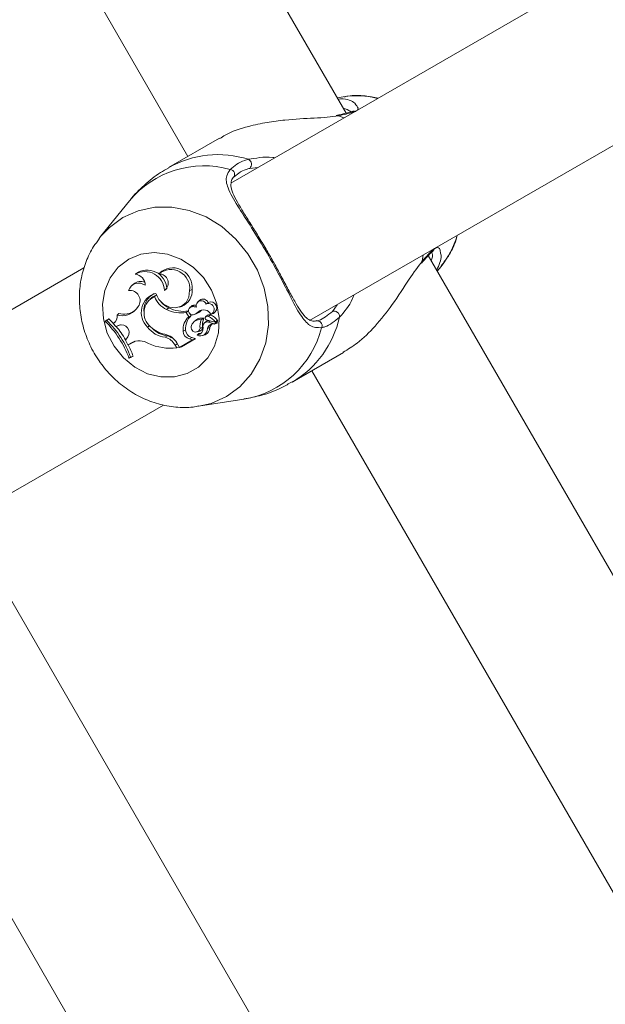
# Model space of a CAD drawing. Units: millimetres. Extents: x -5.9 to 42, y 0 to 29.8.
# Drawn here: x 8.6 to 8.7, y 14.4 to 14.5 of the extents above; entities that cross this region are included whole.
import ezdxf

# ---------------------------------------------------------------- set-up
doc = ezdxf.new("R2010")
doc.units = ezdxf.units.MM
doc.layers.add('LE_NORM', color=179, linetype='Continuous', lineweight=50)
doc.styles.add('SLDTEXTSTYLE0', font='TXT', dxfattribs={"width": 0.605})
doc.dimstyles.new('SLDDIMSTYLE0', dxfattribs={"dimtxt": 0.35, "dimasz": 0.3, "dimexe": 0, "dimexo": 0.0625, "dimgap": 0.08750000000000001, "dimtad": 1, "dimlfac": 75, "dimrnd": 1e-09, "dimzin": 12, "dimdsep": 46, "dimtxsty": 'SLDTEXTSTYLE0', "dimsah": 1, "dimcen": 0.09, "dimadec": 0, "dimazin": 3, "dimtfac": 1, "dimtofl": 0, "dimtmove": 0, "dimatfit": 3, "dimfxl": 0, "dimfrac": 2, "dimtolj": 1, "dimtzin": 12, "dimarcsym": 0})
doc.dimstyles.new('SLDDIMSTYLE2', dxfattribs={"dimtxt": 0.35, "dimasz": 0.3, "dimexe": 0, "dimexo": 0.0625, "dimgap": 0.08750000000000001, "dimtad": 1, "dimdec": 4, "dimlfac": 75, "dimzin": 12, "dimdsep": 46, "dimtxsty": 'SLDTEXTSTYLE0', "dimsah": 1, "dimcen": 0.09, "dimazin": 3, "dimtfac": 1, "dimtofl": 0, "dimtmove": 0, "dimatfit": 3, "dimfxl": 0, "dimfrac": 2, "dimtolj": 1, "dimtzin": 12, "dimarcsym": 0})

# ---------------------------------------------------------------- blocks, each defined once
blk = doc.blocks.new('_D')
at = {"layer": 'LE_NORM', "color": 7}
for p, q in [((2.443325664258362, 15.28171848390857), (2.443325664258015, 4.64125792603963)), ((16.2279225297158, 12.91392459270642), (16.22792252971553, 4.641257926039181)), ((16.22792252971553, 4.740317926039181), (2.443325664258018, 4.740317926039631))]:
    blk.add_line(p, q, dxfattribs=at)
for points in [[(2.443325664258018, 4.740317926039631), (2.743325664258014, 4.640317926039621), (2.743325664258021, 4.840317926039621)], [(16.22792252971553, 4.740317926039181), (15.92792252971553, 4.84031792603919), (15.92792252971553, 4.640317926039191)]]:
    blk.add_solid(points, dxfattribs=at)
at = {"layer": 'LE_NORM', "color": 7, "insert": (8.897151887488478, 5.191491611676528), "char_height": 0.35, "attachment_point": 1, "style": 'SLDTEXTSTYLE0'}
blk.add_mtext('1034', dxfattribs=at)
blk = doc.blocks.new('_D_3')
at = {"layer": 'LE_NORM', "color": 7}
for p, q in [((4.337598856855612, 16.39902626168563), (1.286733351562309, 14.63760824094309)), ((1.372521828061194, 14.6871382409431), (6.464468464747529, 5.867627956773429)), ((12.50330563235755, 9.354152221085599), (6.378679988248644, 5.818097956773427))]:
    blk.add_line(p, q, dxfattribs=at)
for points in [[(1.372521828061194, 14.6871382409431), (1.435919287682758, 14.37733061980776), (1.609124368439643, 14.47733061980777)], [(6.464468464747529, 5.867627956773429), (6.401071005125964, 6.177435577908759), (6.227865924369079, 6.077435577908754)]]:
    blk.add_solid(points, dxfattribs=at)
at = {"layer": 'LE_NORM', "color": 7, "insert": (4.144795946944051, 10.78776598580423), "char_height": 0.35, "attachment_point": 1, "rotation": 300.0000000000023, "style": 'SLDTEXTSTYLE0'}
blk.add_mtext('764', dxfattribs=at)
blk = doc.blocks.new('_D_6')
at = {"layer": 'LE_NORM', "color": 7}
for p, q in [((7.889539122229845, 21.58637924041976), (17.00093499923033, 21.49227437401308)), ((16.77152003311955, 8.871592710706302), (16.90188028231919, 21.49329743689255)), ((10.20584675811548, 8.93940469196088), (16.87057475003069, 8.870569647826837))]:
    blk.add_line(p, q, dxfattribs=at)
for points in [[(16.90188028231919, 21.49329743689255), (16.79878730276182, 21.19434620748216), (16.99877663631953, 21.19228066562981)], [(16.77152003311955, 8.871592710706302), (16.87461301267692, 9.170543940116692), (16.67462367911921, 9.172609481969035)]]:
    blk.add_solid(points, dxfattribs=at)
at = {"layer": 'LE_NORM', "color": 7, "insert": (16.3821542241686, 14.85826805748787), "char_height": 0.35, "attachment_point": 1, "rotation": 89.40825532754417, "style": 'SLDTEXTSTYLE0'}
blk.add_mtext('947', dxfattribs=at)
blk = doc.blocks.new('_D_7')
at = {"layer": 'LE_NORM', "color": 7}
for p, q in [((7.912586903810519, 24.7858210375923), (17.80893933577217, 24.78582103759236)), ((10.2058467581157, 8.939404691960878), (17.72670743771038, 8.861727286756357))]:
    blk.add_line(p, q, dxfattribs=at)
blk.add_arc((-1524.071582984694, 24.7858210375836), 1541.781462320466, 359.408255327545, 3.254445061185918e-13, dxfattribs=at)
for points in [[(17.70987933577217, 24.78582103759236), (17.60985014923008, 24.48583076801728), (17.80985014828355, 24.48581131000704)], [(17.62765272079925, 8.862750349635823), (17.73071661488826, 9.161711607552643), (17.53072708132036, 9.163757692422688)]]:
    blk.add_solid(points, dxfattribs=at)
at = {"layer": 'LE_NORM', "color": 7, "insert": (17.23589063797251, 16.38804300302944), "char_height": 0.35, "attachment_point": 1, "rotation": 89.70412766377248, "style": 'SLDTEXTSTYLE0'}
blk.add_mtext('1147', dxfattribs=at)
blk = doc.blocks.new('_D_14')
at = {"layer": 'LE_NORM', "color": 7}
for p, q in [((4.450136903792977, 15.27616292834829), (4.450136903792977, 5.409433625413638)), ((13.61525586304897, 12.91392459270659), (13.61525586304897, 5.409433625413638)), ((4.450136903792977, 5.508493625413638), (13.61525586304897, 5.508493625413638))]:
    blk.add_line(p, q, dxfattribs=at)
for points in [[(4.450136903792977, 5.508493625413638), (4.750136903792977, 5.408493625413638), (4.750136903792977, 5.608493625413637)], [(13.61525586304897, 5.508493625413638), (13.31525586304897, 5.608493625413637), (13.31525586304897, 5.408493625413638)]]:
    blk.add_solid(points, dxfattribs=at)
at = {"layer": 'LE_NORM', "color": 7, "insert": (8.703842237938789, 5.959667311050758), "char_height": 0.35, "attachment_point": 1, "style": 'SLDTEXTSTYLE0'}
blk.add_mtext('687', dxfattribs=at)

msp = doc.modelspace()

# ---------------------------------------------------------------- linework, layer by layer
at = {"color": 7, "linetype": 'Continuous', "lineweight": 18}
for p, q in [((8.673700884110294, 14.48364512529928), (8.534870986295976, 14.72410556192328)), ((8.516395777681907, 14.71343889525661), (8.65242911101639, 14.47782225039833)), ((8.791841286951808, 14.55138370447512), (8.658203949251005, 14.47422815157978)), ((8.668801747911168, 14.45571318200362), (8.802507953618473, 14.53290849586106)), ((8.67330244757834, 14.48585658121007), (8.672497227554619, 14.48572991960858)), ((8.656686076460618, 14.48028001054349), (8.649809588054255, 14.476309868111)), ((8.644561496923622, 14.47182810055514), (8.640676257136114, 14.46701984141464)), ((8.640477998953052, 14.46676715232347), (8.640676257136114, 14.46701984141464)), ((8.873700884110294, 14.13723496378551), (8.684774568675445, 14.46446494100545)), ((8.63842088243414, 14.46280639262767), (8.391668904901884, 14.32034407197635)), ((8.685978078370846, 14.46238040106561), (8.68649038054728, 14.46301441126105)), ((8.645322983304606, 14.46195766247997), (8.645399585928017, 14.46202675330361)), ((8.645459654232498, 14.46207981371376), (8.645398640413884, 14.46202790349401)), ((8.648937693162337, 14.46238733745964), (8.648694508912087, 14.46218043764322)), ((8.64513299224487, 14.46064768131908), (8.644889807994618, 14.46044078150266)), ((8.649276208441073, 14.4597736987656), (8.649596190344793, 14.46002754211412)), ((8.647529453253467, 14.4588003004468), (8.647286269003212, 14.45859340063038)), ((8.64791976689073, 14.45895242395377), (8.648226267034339, 14.45918342052708)), ((8.652663811568766, 14.45975863834868), (8.652995818331679, 14.45991381570711)), ((8.645747332489176, 14.45762776521073), (8.645491698823374, 14.45730365846408)), ((8.649565588499106, 14.4572166950559), (8.64986109917772, 14.45742917853542)), ((8.65129067165408, 14.45753099730389), (8.651591444276253, 14.45763815113419)), ((8.652924463319613, 14.45767800968135), (8.652681279069354, 14.45747110986492)), ((8.652942571472504, 14.4575734562965), (8.653208867550536, 14.45779084474292)), ((8.654016869247547, 14.45847154909362), (8.653773684997299, 14.45826464927721)), ((8.65484834409228, 14.45792768687831), (8.655145024358413, 14.45816769613475)), ((8.641784168326067, 14.45596919737006), (8.641476836920727, 14.45579175950045)), ((8.641502697315207, 14.45573934120157), (8.641784168326067, 14.45596919737006)), ((8.642914238635347, 14.45645024171377), (8.643130190145648, 14.45668398770361)), ((8.652208027694758, 14.45680745023742), (8.652509720956564, 14.4570313261457)), ((8.652533441628957, 14.4562438167699), (8.652208027694758, 14.45680745023742)), ((8.652524139000212, 14.45700635336155), (8.652509720956564, 14.4570313261457)), ((8.652533441628957, 14.4562438167699), (8.65288101632912, 14.4563882236958)), ((8.65288101632912, 14.4563882236958), (8.65275033663461, 14.45661456756623)), ((8.653253482903537, 14.45653325471649), (8.653554255525732, 14.45664040854681)), ((8.653892354567748, 14.45694688125926), (8.65420927009411, 14.45706400939814)), ((8.654345755907638, 14.45716353256558), (8.65420927009411, 14.45706400939814)), ((8.654224598446108, 14.45582729983391), (8.654581482063104, 14.45602810172388)), ((8.655049156788849, 14.45643233775077), (8.654805972538592, 14.45622543793435)), ((8.654833031625309, 14.45624450121891), (8.655082635350183, 14.45645595901038)), ((8.655082635350183, 14.45645595901038), (8.655049156788849, 14.45643233775077)), ((8.655187176055765, 14.45627118402714), (8.6554783703001, 14.45648547433801)), ((8.65555325382691, 14.45657357495438), (8.655854026449079, 14.45668072878468)), ((8.641288696019991, 14.45561578749618), (8.641476836920727, 14.45579175950045)), ((8.641502697315207, 14.45573934120157), (8.641288696019991, 14.45561578749618)), ((8.6423926928727, 14.45531247197017), (8.642585544433924, 14.45549356604459)), ((8.6423926928727, 14.45531247197017), (8.642741441269774, 14.45491695265437)), ((8.642585544433924, 14.45549356604459), (8.642655055587273, 14.45553145226794)), ((8.643177670936506, 14.45508683640119), (8.642741441269774, 14.45491695265437)), ((8.642741441269774, 14.45491695265437), (8.643010423845718, 14.45501170572451)), ((8.643356641097654, 14.45514653535315), (8.643010423845718, 14.45501170572451)), ((8.643177670936506, 14.45508683640119), (8.643316715997175, 14.45513640613946)), ((8.64699551781426, 14.45485662082712), (8.647313004652405, 14.45505167983913)), ((8.653511586376217, 14.4557902417448), (8.653268402125963, 14.45558334192838)), ((8.6540570632067, 14.45466101126662), (8.654389221871599, 14.45481614993169)), ((8.654900939888645, 14.45561083636994), (8.654657755638386, 14.45540393655352)), ((8.654890184331034, 14.45582971149304), (8.656076069649849, 14.45550818414011)), ((8.655067817771322, 14.45464554000073), (8.655399544506823, 14.45479290806572)), ((8.655188938413998, 14.45551084184873), (8.656020069940663, 14.45528505034621)), ((8.65601973320058, 14.45525797582535), (8.656320505822753, 14.45536512965566)), ((8.656092750171819, 14.45550785778897), (8.656393522793998, 14.45561501161928)), ((8.656174112428262, 14.45553684406225), (8.656311556905663, 14.4554995048517)), ((8.669796883036385, 14.45573076965461), (8.669449338302769, 14.45566271345097)), ((8.644335168128183, 14.4535400155785), (8.64401824528268, 14.45310602525036)), ((8.649383178369527, 14.45346633422384), (8.649664641400422, 14.45368348285304)), ((8.651781979143369, 14.45429496416269), (8.652113901418424, 14.45445184756771)), ((8.65265776035358, 14.45324203705836), (8.652942748162921, 14.45345838128707)), ((8.652942748162921, 14.45345838128707), (8.653397291048659, 14.45331271797538)), ((8.653671731434658, 14.45375138221266), (8.653677890155635, 14.45376854147614)), ((8.653713023015813, 14.45418478732963), (8.654013795638, 14.45429194115994)), ((8.653899965692116, 14.45395796190144), (8.653728663486092, 14.45381221893107)), ((8.654426903753155, 14.45371434585372), (8.654727676375325, 14.45382149968403)), ((8.64401824528268, 14.45310602525036), (8.64436580494021, 14.4524689752048)), ((8.644818396344052, 14.45272595001543), (8.64436580494021, 14.4524689752048)), ((8.64436580494021, 14.4524689752048), (8.644628315378851, 14.45255362208425)), ((8.645126407255791, 14.45283643140114), (8.644628315378851, 14.45255362208425)), ((8.644818396344052, 14.45272595001543), (8.645126407255791, 14.45283643140114)), ((8.645322629721516, 14.45293561930086), (8.645126407255791, 14.45283643140114)), ((8.650706934684262, 14.45242035075333), (8.65092957320828, 14.452034729518)), ((8.650925941336808, 14.45271498185955), (8.651283469894686, 14.45209572423214)), ((8.65092957320828, 14.452034729518), (8.651259142313931, 14.45213786083804)), ((8.651283469894686, 14.45209572423214), (8.65305078930511, 14.45311608656949)), ((8.651283469894686, 14.45209572423214), (8.651547398230058, 14.45218075452304)), ((8.651547398230058, 14.45218075452304), (8.653410325704904, 14.45325631620212)), ((8.65265776035358, 14.45324203705836), (8.65305078930511, 14.45311608656949)), ((8.65305078930511, 14.45311608656949), (8.653235702278593, 14.45319303163902)), ((8.644499822200979, 14.45067298926051), (8.644716829386866, 14.4507982784177)), ((8.644499822200979, 14.45067298926051), (8.644753531447778, 14.45075211955787)), ((8.644716829386866, 14.4507982784177), (8.645060862853121, 14.45092955742748)), ((8.644753531447778, 14.45075211955787), (8.645060862853121, 14.45092955742748)), ((8.666476254718818, 14.44744235465516), (8.673352743125186, 14.45141249708766)), ((8.669095777680951, 14.4489547369425), (8.85242911101639, 14.13141208888456)), ((8.40237575439504, 14.30189206292797), (8.649130015503474, 14.44435570200261)), ((8.653864190138858, 14.44417767140707), (8.65997088459627, 14.44513825819259)), ((8.677216176099769, 14.33392022029398), (8.623536424885291, 14.42689627673511)), ((8.604072338390782, 14.41794239679985), (8.658015781878097, 14.3245096119446))]:
    msp.add_line(p, q, dxfattribs=at)
at = {"color": 8, "linetype": 'Continuous', "lineweight": 18}
for p, q in [((8.672676084060834, 14.48330185868949), (8.673400124944553, 14.4830016677071)), ((8.661824449225314, 14.47631844821455), (8.660746879582327, 14.4762164017154)), ((8.684066791611217, 14.46452645909303), (8.683964744186099, 14.46374932580317)), ((8.671863956209865, 14.45696106016487), (8.672513231882325, 14.45785600827346)), ((8.655188938413998, 14.45551084184873), (8.655421243573235, 14.45568572617702)), ((8.650706934684262, 14.45242035075333), (8.650998768685184, 14.45258884119198))]:
    msp.add_line(p, q, dxfattribs=at)
at = {"color": 8, "linetype": 'Continuous', "lineweight": 18, "flags": 128}
for points in [[(8.643682662517898, 14.46959771815611), (8.645740089030298, 14.47051194751322), (8.647964419758488, 14.47098460429557), (8.650279907787308, 14.47099959274334), (8.652607701949062, 14.4705564024429), (8.654868532005452, 14.4696701257084), (8.656985408100471, 14.46837094363105), (8.658886242557621, 14.46670309829831), (8.660506304739261, 14.46472338618261), (8.661790425370846, 14.46249922400566), (8.6626948752644, 14.4601063529428), (8.663188854463566, 14.45762625934814), (8.66325554109918, 14.45514339983452), (8.662892664237848, 14.45274232520479), (8.662112581215858, 14.45050480117572), (8.66094185682492, 14.44850702394448), (8.659420358680036, 14.44681702541863), (8.657599899575695, 14.44549235647102), (8.655542473063296, 14.44457812711392), (8.653915547410818, 14.44418587256027)], [(8.640676257136114, 14.46701984141464), (8.641862203413558, 14.46827304920851), (8.643682662517898, 14.46959771815611)]]:
    msp.add_lwpolyline(points, dxfattribs=at)
at = {"color": 7, "linetype": 'Continuous', "lineweight": 18, "flags": 128}
for points in [[(8.644464476913955, 14.46398425601248), (8.646096354416757, 14.46465672412388), (8.647873821264682, 14.46488839409913), (8.649701053759879, 14.46466677654992), (8.651479545325568, 14.46400381893567), (8.653113417021101, 14.46293526147298), (8.65451458640046, 14.46151871037124), (8.65560751605972, 14.45983053226701), (8.656333285878059, 14.45796173727885), (8.656652769416715, 14.4560130726283), (8.656548743235417, 14.45408959133107), (8.65602681541253, 14.45229498876175), (8.655115123212079, 14.45072601240938), (8.653862816196575, 14.44946724619523), (8.65233740656137, 14.44858655053172), (8.650621129534738, 14.44813140395003), (8.648806510055422, 14.4481263435202), (8.646991374729254, 14.44857164205129), (8.645273577971494, 14.44944329338425), (8.643745726649989, 14.45069430657009), (8.64249018762495, 14.45225723916415), (8.641574647330206, 14.45404783306573), (8.641048462780018, 14.45596955689413), (8.64094000071969, 14.45791881002033), (8.641255108366966, 14.45979050770376), (8.641976798187018, 14.46148374623783), (8.643066163694849, 14.46290724269489), (8.644464476913955, 14.46398425601248)], [(8.683964744186099, 14.46374932580317), (8.68393420331336, 14.46359540710584), (8.683857223997183, 14.46347384422677)], [(8.648226267034339, 14.45918342052708), (8.647698689606568, 14.45892932080442), (8.647529453253467, 14.4588003004468)], [(8.648114008311872, 14.45938854916358), (8.648517628751456, 14.45856412075029), (8.649151908864223, 14.45791116491312), (8.649936087946356, 14.4575128202716), (8.650770319174159, 14.457419806678), (8.651548382756486, 14.45764396723307), (8.652171210535183, 14.45815676034481), (8.652559499992714, 14.45889289383113), (8.652663811568766, 14.45975863834868)], [(8.653208867550536, 14.45779084474292), (8.653001543050424, 14.45773141786685), (8.652924463319613, 14.45767800968135)], [(8.642412656842165, 14.45533321339268), (8.642316573968992, 14.45543647350667), (8.641784168326067, 14.45596919737006)], [(8.65391484496149, 14.45396609378911), (8.653902649538574, 14.45396006316664), (8.653899965692116, 14.45395796190144)]]:
    msp.add_lwpolyline(points, dxfattribs=at)
at = {"color": 7, "linetype": 'Continuous', "lineweight": 18}
for centre, radius, start, end in [((8.675099857076539, 14.47419067684821), 0.01180355901769698, 75.92764142277228, 98.75889997312999), ((8.672473870101127, 14.48295583513725), 0.0004007777241873849, 59.69825694409793, 105.5577323812586), ((8.660230601312863, 14.47676476459286), 0.0007531567545328013, 313.2738254965481, 63.10628885080413), ((8.65806256258887, 14.47542681336579), 0.000640751833750635, 310.0084604008077, 84.4016394277017), ((8.677286115760957, 14.47040396572839), 0.0118035590176225, 321.2411000268006, 344.0723585772356), ((8.650136750574292, 14.46004688306792), 0.002543446930438872, 353.492782076534, 129.7774472115944), ((8.650385577931639, 14.46019708089732), 0.002625565484611761, 353.8064576338832, 123.4669824138187), ((8.646641566168407, 14.4596745712875), 0.00263650643121524, 2.154716952743459, 120.0082724084343), ((8.645219985717775, 14.46050257700102), 0.001458726243655486, 358.7745706827478, 85.95109667035473), ((8.646944287356957, 14.45987049495206), 0.002656549127724199, 3.389129483191103, 124.8773368028091), ((8.648554271693941, 14.46077113783082), 0.00123129093056309, 305.8966557394945, 92.0868599895001), ((8.645810591019968, 14.45934606540942), 0.001421052008143563, 52.36236751904624, 162.4553095413401), ((8.646061988578476, 14.45951069675049), 0.001468253417178007, 67.57282186976586, 129.2512382839346), ((8.644617145545295, 14.45840966653893), 0.001374296989431811, 325.3232121649997, 96.74877845397761), ((8.648830032939024, 14.45680784541161), 0.002678194003824868, 105.5068471017981, 226.7657955229404), ((8.648950196531128, 14.45714918454676), 0.002432099751148098, 115.4008009686071, 189.1570678118215), ((8.648934735693826, 14.45676361054334), 0.002412688503913608, 114.8775000833118, 230.8956753491261), ((8.650908446609357, 14.46013814591601), 0.003215298280451831, 201.6400946812758, 245.3139091580459), ((8.650800718793917, 14.45969730004222), 0.002205751802407821, 291.0070877364633, 5.63320059174731), ((8.65446070695256, 14.45787319220163), 0.000744998576226278, 23.2851876249404, 126.5665763162182), ((8.64354793092832, 14.45885527293438), 0.002487115014286496, 255.2388518170859, 321.401351275243), ((8.651109263575291, 14.46019899429052), 0.003038057550572911, 221.383313503801, 245.7422040561148), ((8.651773708974476, 14.46114673327349), 0.004180704422129308, 242.7750585458847, 280.1397530429871), ((8.653062439766448, 14.4570388704754), 0.0005478598434087148, 102.6381923332573, 277.5282429528658), ((8.653163824923546, 14.45655497748528), 0.001042234224404605, 65.7899320298159, 102.2564479803408), ((8.653433909216568, 14.45677775411491), 0.001037784357182813, 82.71551804790327, 102.5239795442597), ((8.654211906097597, 14.45774008179208), 0.0006635126143891394, 16.42412251631271, 200.7001454341675), ((8.65520832101907, 14.45725776585103), 0.0007605113875578331, 293.547421145649, 118.2510203172373), ((8.65548687874931, 14.45741818239831), 0.0008237932178030908, 296.4668173198203, 114.5178033054963), ((8.64178938515703, 14.45627744539722), 0.001138048291900306, 302.0138929425053, 8.73332090646046), ((8.643818271466886, 14.45905424021153), 0.002468107140290283, 253.812053430726, 305.5774943940146), ((8.651502484238948, 14.46098741135839), 0.004239087937387288, 242.811891716425, 279.5807554769845), ((8.654212487669293, 14.45447708424529), 0.002437322182042311, 133.5422796886677, 184.285213767505), ((8.654485270931827, 14.45463254385923), 0.002378243999018155, 132.41954490206, 184.3574679149894), ((8.652698242756188, 14.45809095540651), 0.001653725694583314, 285.2856745280582, 316.2259544342111), ((8.654276611697107, 14.4548742817889), 0.001193417941217169, 75.19916498792705, 129.8692060298957), ((8.652983885608833, 14.45824059770086), 0.001698801686733987, 289.6180530580669, 316.163806190586), ((8.654544894173915, 14.45609390776247), 0.001073951453210166, 25.75601645595776, 127.4166191810936), ((8.656790603170732, 14.45505642808247), 0.002413372274137408, 156.257886169624, 185.7139008700687), ((8.654976184122651, 14.45605289347957), 0.0002391780994781917, 126.7638605686517, 248.9265887304293), ((8.655038030934813, 14.45588718355251), 0.0004119473651106746, 68.77391602445512, 119.8436369736655), ((8.65531139310739, 14.45605654663864), 0.0004602829066746142, 68.72954258398758, 119.8013108224181), ((8.654450947010547, 14.45439797662691), 0.002012694505213353, 34.73644201354801, 68.54362235670317), ((8.654719460704486, 14.45455370888664), 0.002075490672932878, 34.63005842522029, 68.55221897218493), ((8.67208071325752, 14.45623976862939), 0.0007531567545116792, 356.8937111469608, 106.726174504929), ((8.632391897879726, 14.44632145013521), 0.01286614643660724, 19.76823239872019, 46.25191165914207), ((8.632726927135938, 14.44651483635626), 0.01273207099730707, 19.65947796480075, 46.42804919940094), ((8.632979642365784, 14.44666648212529), 0.01281014825109771, 30.31749054794764, 40.15489224048881), ((8.643508793884243, 14.45412812592919), 0.00101428209864825, 324.5614715076264, 109.0540768618217), ((8.649730106828969, 14.45680755701229), 0.003359185776044337, 215.5051766351052, 264.0720623966087), ((8.64988336270776, 14.45727751615907), 0.003434610121789875, 224.0062231304729, 260.6713286958692), ((8.649964962963196, 14.45687416742377), 0.003204787211499261, 223.6984455013155, 264.6229058575915), ((8.653461030453037, 14.45478686733606), 0.0006091755031636498, 152.3960773574518, 348.076782957358), ((8.654000767917475, 14.4547126429792), 0.001136908091849583, 78.64563341336317, 161.7260422045493), ((8.653530383006984, 14.454677942431), 0.0009372796894332762, 278.6737018113639, 8.051471536004243), ((8.65408851212907, 14.45463760809182), 0.0009793377640685446, 244.8129985408175, 0.464058356134801), ((8.653810569854723, 14.45483402697065), 0.0005789281001606655, 290.5508191783403, 358.2304508363697), ((8.656529346380873, 14.45490104961879), 0.002483908714871363, 158.1054043580987, 185.5455666311213), ((8.655030515637769, 14.45494467884753), 0.000587910129157168, 74.36740706099245, 193.3210277531104), ((8.654350292360087, 14.45480056557039), 0.00104928008882619, 291.0793133336309, 359.5818594111111), ((8.655285386148751, 14.45515780041557), 0.0005941721155165539, 98.28426597850093, 130.31793224344), ((8.655827773258219, 14.45450805694903), 0.0007722913514790991, 75.95741201669209, 169.745567605288), ((8.65613582030588, 14.45464620680193), 0.000750748501878195, 124.2944751459638, 168.7315189805865), ((8.656013688098591, 14.45527185338621), 1.465904709237516e-05, 275.7799627225352, 64.19232045452742), ((8.656084093734533, 14.45553155383233), 2.470887390177452e-05, 251.0498698861553, 32.45800695642541), ((8.656286033908806, 14.45543031952829), 7.374301556937114e-05, 297.8695489772974, 69.75059516730677), ((8.656360957132604, 14.45568819815495), 8.010487690677494e-05, 293.9875303136006, 34.14433444823589), ((8.669837994143856, 14.45503116763154), 0.0006407518337449665, 335.5983605709441, 109.9915396015188), ((8.64884551821902, 14.45155592413922), 0.002381506907000489, 29.1233145513844, 78.34513033647465), ((8.648774130069079, 14.4513349070099), 0.002216736745900198, 29.31813093763423, 74.05288688498236), ((8.649081945623927, 14.45156458552849), 0.002197557789893978, 44.6606324588662, 74.62377358257314), ((8.652881218754645, 14.45431858335663), 0.0010994933330047, 181.2309162707974, 258.2736499612741), ((8.653149207900006, 14.45447311584718), 0.001035524915450543, 181.1768604721008, 258.4994763746823), ((8.653386860524915, 14.45328060037626), 3.376885822163957e-05, 314.0173624680231, 72.00825621350796), ((8.653839516152185, 14.45479221926087), 0.0008295527256337563, 275.2100081926165, 299.8708753066595), ((8.63299242737122, 14.44666461071201), 0.01279987911921789, 19.46324614111371, 27.01495313538917), ((8.645897022558525, 14.45073731434712), 0.002262323215600589, 57.11267404421128, 118.4751866540932), ((8.650121421290201, 14.45924453579502), 0.007254958033987963, 245.609300690269, 276.395625142855)]:
    msp.add_arc(centre, radius, start, end, dxfattribs=at)
at = {"color": 8, "linetype": 'Continuous', "lineweight": 18}
for centre, radius, start, end in [((8.674733056283461, 14.48331166799875), 0.0006089143025587706, 70.81496628687158, 111.2017929445041), ((8.65649076535823, 14.46445316207127), 0.01360943709866872, 72.55261176121431, 119.4427512035002), ((8.654573976934657, 14.46360269753136), 0.01295789376693081, 74.09466959161581, 140.5963808641827), ((8.685001829476963, 14.46552576873846), 0.000608804087669119, 308.3248665412222, 349.1871348325909), ((8.659502748548915, 14.45918973741032), 0.01366140799336656, 300.7359180344031, 347.3542821552013), ((8.657853716626915, 14.45792202174884), 0.01295789376683144, 279.403619135483, 345.9053304086486)]:
    msp.add_arc(centre, radius, start, end, dxfattribs=at)
at = {"color": 7, "linetype": 'Continuous', "lineweight": 18}
for points, knots in [([(8.672606108203732, 14.48554133279235), (8.672845720986961, 14.48555361515441), (8.673933975912306, 14.48560939824253), (8.674859206667564, 14.48513616668807), (8.675002445939606, 14.48480683138316), (8.67501633394802, 14.48477490011585)], [0, 0, 0, 0, 0.2031700208323649, 0.922741987603105, 1, 1, 1, 1]), ([(8.678004608965399, 14.48566006779602), (8.677436656229318, 14.485776025656), (8.676099351726208, 14.48604906064374), (8.67454061728847, 14.48607438033223), (8.67361070408584, 14.48587544008014), (8.673439676963437, 14.48583885152677)], [0, 0, 0, 0, 0.3759557867846609, 0.8852274752774619, 0.9999999999999999, 0.9999999999999999, 0.9999999999999999, 0.9999999999999999]), ([(8.674512512880305, 14.48388154991199), (8.674496333431826, 14.483874975635), (8.674354847278803, 14.48381748485201), (8.673779458865713, 14.48365709334924), (8.673065327353463, 14.48348844790633), (8.672488598975736, 14.48336985284639), (8.67236584277229, 14.48334460997667)], [0, 0, 0, 0, 0.05157972888312652, 0.4510547700432123, 0.8831574187562378, 1, 1, 1, 1]), ([(8.674964146539748, 14.48387525830717), (8.67445691794823, 14.48372497372316), (8.673847468604196, 14.48354440259078), (8.672844335909675, 14.48333669648895), (8.672676084060834, 14.48330185868949)], [0, 0, 0, 0, 0.8322735867762723, 0.9999999999999999, 0.9999999999999999, 0.9999999999999999, 0.9999999999999999]), ([(8.672676084060834, 14.48330185868949), (8.672195346158077, 14.48322858286591), (8.671215329900964, 14.48307920521555), (8.668834150571568, 14.4829595293903), (8.666061500435235, 14.48281616591683), (8.663039452902083, 14.482433489956), (8.660291478538804, 14.48182089832446), (8.658002431326855, 14.48109138435635), (8.656961888659751, 14.48037659292742), (8.65672692464972, 14.48021518651345)], [0, 0, 0, 0, 0.1144222383300108, 0.2332573593539061, 0.4660772904124257, 0.6033834853356412, 0.7457347414018523, 0.9425845891179638, 0.9999999999999999, 0.9999999999999999, 0.9999999999999999, 0.9999999999999999]), ([(8.658125070764214, 14.47606450893616), (8.658698309850449, 14.47654810737375), (8.65938707264584, 14.47712916442258), (8.660401187932031, 14.47739232615207), (8.660571281845572, 14.4774364653235)], [0, 0, 0, 0, 0.8322735926991899, 1, 1, 1, 1]), ([(8.649823203327003, 14.47625715384303), (8.64946215882231, 14.47606330008464), (8.648275041684132, 14.47542590742006), (8.646538855629418, 14.47395613753728), (8.645130583471076, 14.47262918351093), (8.644568119757892, 14.47182275278908), (8.644531919627314, 14.47177085095656)], [0, 0, 0, 0, 0.1757515045956458, 0.5778723133976921, 0.9728318876077839, 0.9999999999999999, 0.9999999999999999, 0.9999999999999999, 0.9999999999999999]), ([(8.670421508795338, 14.45476645351414), (8.669866631916982, 14.45477162937242), (8.669297815728761, 14.45477693525574), (8.668390187445816, 14.45538677404351), (8.667502350358797, 14.45647286981482), (8.666203078186685, 14.45896108303268), (8.6645462257307, 14.46221886651517), (8.662657674537481, 14.4655821817272), (8.660739851728636, 14.46865262812516), (8.6589696112936, 14.47134623218547), (8.657742716171175, 14.47347834113815), (8.65744905171489, 14.47503165434242), (8.657941884220135, 14.47578462767578), (8.658125070764214, 14.47606450893616)], [0, 0, 0, 0, 0.09288694443496669, 0.09522039884843014, 0.1905563961700635, 0.3071074673258835, 0.418012186213636, 0.5301167094856941, 0.630233871302789, 0.7334017852285916, 0.8522967726286299, 0.9450985000309543, 1, 1, 1, 1]), ([(8.660746879582327, 14.4762164017154), (8.660588980087718, 14.47617423885719), (8.659647947405778, 14.47592296112105), (8.65900749272693, 14.47538430376893), (8.658474502402989, 14.47493602980657)], [0, 0, 0, 0, 0.1677938477992964, 1, 1, 1, 1]), ([(8.663050190067615, 14.46514512678193), (8.663015372934918, 14.46520620425105), (8.662640417123715, 14.46586396524993), (8.66189613951414, 14.46708720478142), (8.660866516995817, 14.46875090772046), (8.659896763302957, 14.47029017120897), (8.659048591406183, 14.47169690850552), (8.658433261424506, 14.47291363590601), (8.658156563340265, 14.47388926397339), (8.65826684074769, 14.47452082875296), (8.658442143440407, 14.47493565500537), (8.658703259679111, 14.4751398448557), (8.65872457231078, 14.47515651108486)], [0, 0, 0, 0, 0.01262801009528166, 0.1359947072719018, 0.2583215103020188, 0.3852458558543363, 0.515628850663369, 0.6486426752559796, 0.7751230653043568, 0.8935860212014232, 0.9913143589007248, 0.9999999999999999, 0.9999999999999999, 0.9999999999999999, 0.9999999999999999]), ([(8.64049598916354, 14.466708614554), (8.64023392674042, 14.46637583819664), (8.639507090486735, 14.46545287519406), (8.63868243443603, 14.46367543312767), (8.638026001533651, 14.46147057598442), (8.637766723644127, 14.45914003929186), (8.637895676237447, 14.45676276396881), (8.63841898812083, 14.45440271805538), (8.63932494405821, 14.45213175707864), (8.64059196929146, 14.45002009102786), (8.642186316561675, 14.4481360587913), (8.64406329154782, 14.44654196550855), (8.646166349076996, 14.44529634927436), (8.648431071830126, 14.44443436382972), (8.650774280402066, 14.44402545303076), (8.652631674385473, 14.44396098741246), (8.653650992796894, 14.44417918752463), (8.65391046352157, 14.44423473105312)], [0, 0, 0, 0, 0.0392189981956787, 0.1087748078595356, 0.1787736365523455, 0.2493744494266142, 0.3206242675190222, 0.3924808838615243, 0.4648550352115939, 0.5376479229155572, 0.6107616699626333, 0.6840621049227986, 0.7573988256171608, 0.8305618680590205, 0.9033010202312609, 0.9753849689411217, 1, 1, 1, 1]), ([(8.686511619608057, 14.46310652471382), (8.686842405966654, 14.46353321876275), (8.687632812663114, 14.46455279476657), (8.688342296421858, 14.46595627221382), (8.688603484716806, 14.46693750953815), (8.688668970656218, 14.46718352840353)], [0, 0, 0, 0, 0.3503332386732725, 0.8371135345873356, 1, 1, 1, 1]), ([(8.683964744186099, 14.46374932580317), (8.684498174361465, 14.46433760198527), (8.68513899218743, 14.46504430715773), (8.685538418563324, 14.46538675854418), (8.685605354060991, 14.46544414622652)], [0, 0, 0, 0, 0.8324209373609265, 1, 1, 1, 1]), ([(8.669449338302769, 14.45566271345097), (8.669441776422472, 14.45566120101738), (8.66918212574924, 14.45560926890713), (8.668834311882218, 14.45577222466117), (8.66820937163219, 14.45618104108958), (8.66753062142877, 14.45706563244508), (8.666783656248137, 14.4583056636335), (8.665954380561583, 14.4598544253412), (8.66501684328747, 14.4616274743349), (8.664039501526984, 14.46342864811716), (8.663363303339326, 14.4646018678866), (8.663050190067615, 14.46514512678193)], [0, 0, 0, 0, 0.00312033183337541, 0.1071421696025655, 0.2231990333924629, 0.3486007335283815, 0.4765696419484291, 0.6141413330481069, 0.7521350148125971, 0.8852262282404839, 1, 1, 1, 1]), ([(8.683857802109989, 14.46347324443595), (8.683910361260041, 14.46353218619364), (8.684292532859338, 14.46396076743556), (8.684809969059762, 14.46451551455325), (8.68526761506376, 14.46496187947049), (8.68537093671882, 14.46503873337048), (8.685381372454822, 14.46504649579947)], [0, 0, 0, 0, 0.0763241722435444, 0.5549734145685319, 0.9550512430628919, 0.9999999999999999, 0.9999999999999999, 0.9999999999999999, 0.9999999999999999]), ([(8.686392203266276, 14.46490473178002), (8.686445557374963, 14.4647459002365), (8.686628262402849, 14.46420199982652), (8.686210055913557, 14.46320048199991), (8.685913975425615, 14.46249143062366)], [0, 0, 0, 0, 0.2920232097751525, 1, 1, 1, 1]), ([(8.673311894936075, 14.45147732111771), (8.673948259440726, 14.45185198205363), (8.675443996987084, 14.45273260066908), (8.677736420331673, 14.45503303984021), (8.680108799121827, 14.4580207062878), (8.682155190604373, 14.46131223872709), (8.683388687334471, 14.46297349870284), (8.683964744186099, 14.46374932580317)], [0, 0, 0, 0, 0.140428521724526, 0.3300690264582535, 0.5379873466721434, 0.7842348925657889, 0.9999999999999999, 0.9999999999999999, 0.9999999999999999, 0.9999999999999999]), ([(8.66961893302085, 14.455633309755), (8.669750624903141, 14.45566316750949), (8.67053700355602, 14.45584145868697), (8.671261111721668, 14.45645241686251), (8.671863956209865, 14.45696106016487)], [0, 0, 0, 0, 0.1674662477284181, 1, 1, 1, 1]), ([(8.672832763420317, 14.45619895625995), (8.672187500995769, 14.45564874635453), (8.671412337384417, 14.45498777078697), (8.670563719397165, 14.4547982185065), (8.670421508795338, 14.45476645351414)], [0, 0, 0, 0, 0.8324209432690073, 1, 1, 1, 1]), ([(8.656020069940663, 14.45528505034621), (8.65602425705363, 14.4552880897845), (8.656045192632842, 14.45530328698635), (8.656132681004612, 14.45536723789312), (8.656225438466201, 14.45543574363712), (8.656301517444014, 14.45549207173665), (8.656311556905663, 14.4554995048517)], [0, 0, 0, 0, 0.04267595478902402, 0.213379920444529, 0.896196789849327, 1, 1, 1, 1]), ([(8.656104942712073, 14.45554481462359), (8.656113444356063, 14.45554974277148), (8.6561559525859, 14.45557438351664), (8.656263464086381, 14.45563705941514), (8.65636230267081, 14.45569505067282), (8.656427254033435, 14.4557331593854)], [0, 0, 0, 0, 0.0789467188609757, 0.3947336861992298, 1, 1, 1, 1]), ([(8.653235702278545, 14.45319303163906), (8.653239691559515, 14.45319595110751), (8.653266849287714, 14.45321582589979), (8.653306925181585, 14.45324585100093), (8.653356908726712, 14.45328279160366), (8.653383830274747, 14.45330274251819), (8.653397291048659, 14.45331271797538)], [0, 0, 0, 0, 0.07344655787128825, 0.500000293683901, 0.7500001488052986, 1, 1, 1, 1]), ([(8.653677890155635, 14.45376854147614), (8.653678092785658, 14.45376873314625), (8.65367910597046, 14.45376969152965), (8.65368358756337, 14.45377374504881), (8.653702465547239, 14.45379007017595), (8.6537798448974, 14.45385489989671), (8.653854950728707, 14.45391676142086), (8.65391484496149, 14.45396609378911)], [0, 0, 0, 0, 0.002967318751830337, 0.01483710176680886, 0.06231742160146953, 0.2522314493003535, 0.9999999999999999, 0.9999999999999999, 0.9999999999999999, 0.9999999999999999]), ([(8.65323570227857, 14.45319303163902), (8.653235759261708, 14.45319305422829), (8.653236044217557, 14.45319316719059), (8.653237163146821, 14.45319359547337), (8.653241435449488, 14.45319519002172), (8.653257957934517, 14.45320123853385), (8.65331522428475, 14.45322200791309), (8.65336891527448, 14.45324137719266), (8.653410325704899, 14.45325631620212)], [0, 0, 0, 0, 0.0008304695845298749, 0.004152933273630236, 0.01744181877024589, 0.07059000424445837, 0.2831708233871411, 1, 1, 1, 1]), ([(8.659960949494383, 14.44516694415929), (8.660763936398098, 14.44531505346412), (8.662512338969488, 14.44563754277024), (8.664705631405408, 14.44645221730036), (8.66599746294185, 14.44721896883647), (8.666462639446074, 14.44749506892314)], [0, 0, 0, 0, 0.3521241911646978, 0.7667059555188073, 1, 1, 1, 1])]:
    msp.add_open_spline(points, degree=3, knots=knots, dxfattribs=at)
at = {"color": 8, "linetype": 'Continuous', "lineweight": 18}
for points, knots in [([(8.674369809375843, 14.48363519187548), (8.674350926624445, 14.48372495699819), (8.674291949190259, 14.48400532485904), (8.67370059439016, 14.48420571617067), (8.673298573117917, 14.48434194837852)], [0, 0, 0, 0, 0.3201690893918606, 1, 1, 1, 1]), ([(8.67501633394802, 14.48477490011585), (8.675194576971307, 14.48455679611861), (8.675495087019192, 14.48418908218823), (8.675117694394837, 14.48396601609581), (8.674964146539748, 14.48387525830717)], [0, 0, 0, 0, 0.5931349868053349, 1, 1, 1, 1]), ([(8.660571281845572, 14.4774364653235), (8.661066115266442, 14.47751637561415), (8.662057105864664, 14.47767640996795), (8.663305526977512, 14.4777865980696), (8.664021398899619, 14.47765587488676), (8.664112216099982, 14.47763929103548)], [0, 0, 0, 0, 0.4654716306515445, 0.9321884704232565, 1, 1, 1, 1]), ([(8.685682598712154, 14.46544448647019), (8.685904443626551, 14.46553000022568), (8.68613259572904, 14.46561794519011), (8.686359549232368, 14.46533410834614), (8.6863762620613, 14.4651143469189), (8.686392203266276, 14.46490473178002)], [0, 0, 0, 0, 0.6188934254457271, 0.6364889482197235, 1, 1, 1, 1]), ([(8.685178385630877, 14.46376550952168), (8.68523897289804, 14.46395542022328), (8.68543666239248, 14.46457507765864), (8.68524554574396, 14.4648863803506), (8.68511300193704, 14.46510227595266)], [0, 0, 0, 0, 0.3064769189503425, 0.9999999999999999, 0.9999999999999999, 0.9999999999999999, 0.9999999999999999]), ([(8.674739163029807, 14.45914115022066), (8.674681098299509, 14.45898257687009), (8.674219428136412, 14.45772176700773), (8.6734795693808, 14.45690926716417), (8.672832763420317, 14.45619895625995)], [0, 0, 0, 0, 0.1257710264602685, 1, 1, 1, 1])]:
    msp.add_open_spline(points, degree=3, knots=knots, dxfattribs=at)

# ---------------------------------------------------------------- dimensions: what is measured, and where the dimension line sits
at = {"layer": 'LE_NORM', "color": 7}
dim = msp.add_angular_dim_2l(base=(17.689322544986, 16.82417953991943), line1=((6.979399573226821, 24.78582103757445), (7.813526903810509, 24.78582103757445)), line2=((10.10679204120434, 8.940427754840345), (9.405868669437526, 8.94766707372758)), text='1147', dimstyle='SLDDIMSTYLE2', dxfattribs=at)
dim.commit()
dim.dimension.update_dxf_attribs({"geometry": '_D_7', "text_midpoint": (17.689322544986, 16.82417953992579), "dimtype": 162})
for base, p1, p2, angle, picture, middle in [((16.9018802823192, 21.49329743689255), (10.10679204120434, 8.940427754840345), (7.790484405318712, 21.58740230329923), 89.40825532754415, '_D_6', (16.83670015771938, 15.18244507379942)), ((6.464468464747527, 5.867627956773429), (4.423387333354498, 16.44855626168563), (12.58909410885643, 9.403682221085601), 300.0000000000015, '_D_3', (3.91849514640436, 10.27738309885826))]:
    dim = msp.add_linear_dim(base=base, p1=p1, p2=p2, angle=angle, dimstyle='SLDDIMSTYLE0', dxfattribs=at)
    dim.commit()
    dim.dimension.update_dxf_attribs({"geometry": picture, "text_midpoint": middle, "dimtype": 160})
for base, p1, p2, picture, middle in [((2.443325664258018, 4.74031792603963), (16.2279225297158, 13.01298459270642), (2.443325664258365, 15.38077848390857), '_D', (9.335624096986773, 4.740317926039404)), ((13.61525586304897, 5.508493625413637), (4.450136903792977, 15.37522292834829), (13.61525586304897, 13.01298459270659), '_D_14', (9.032696383420971, 5.508493625413637))]:
    dim = msp.add_linear_dim(base=base, p1=p1, p2=p2, dimstyle='SLDDIMSTYLE0', dxfattribs=at)
    dim.commit()
    dim.dimension.update_dxf_attribs({"geometry": picture, "text_midpoint": middle, "dimtype": 160})

doc.saveas('drawing.dxf')
